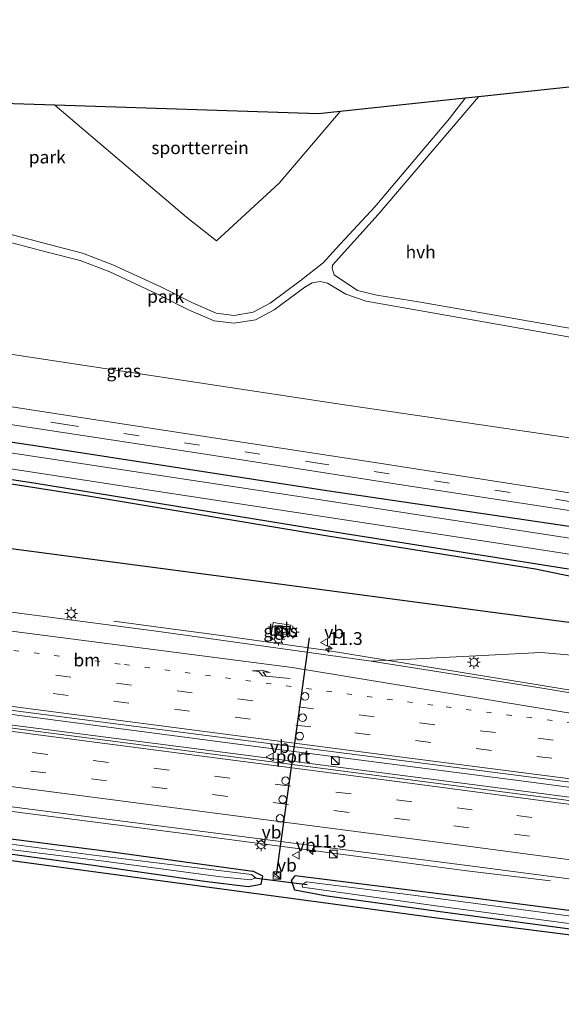
# Model space of a CAD drawing. Units: metres. Extents: x 89995 to 97349, y 449998 to 451956.
# Drawn here: x 90264 to 90370, y 451706 to 451899 of the extents above; entities that cross this region are included whole.
import ezdxf
from ezdxf.enums import TextEntityAlignment as Align

# ---------------------------------------------------------------- set-up
doc = ezdxf.new("R2010")
doc.units = ezdxf.units.M
doc.linetypes.add('VW-1-3_STREEP', pattern=[4, 1, -3])
doc.linetypes.add('VW-3-9_STREEP', pattern=[12, 3, -9])
doc.layers.get('0').update_dxf_attribs({"lineweight": 25})
for name, color, linetype, lineweight in [('B-ME-AM-KILOMETR-S-B1', 7, 'Continuous', 18), ('B-ME-BV-GELEIDECONSTRUCTIE-GELEIDERAIL-L-B1', 213, 'BV-GELEIDERAIL', 18), ('B-ME-GR-BOMENRIJ-L-B1', 10, 'Continuous', 25), ('B-ME-GW-INSTEEKWATERGANG-L-B1', 10, 'Continuous', 25), ('B-ME-IE-GRASLAND-GV-B6', 93, 'Continuous', 18), ('B-ME-IE-GRONDWERKLIJN-GROND_INGERICHT-GV-B6', 253, 'Continuous', 18), ('B-ME-IE-GRONDWERKLIJN-GROND_NIETINGERICHT-GV-B6', 253, 'Continuous', 18), ('B-ME-IE-INRICHTINGSELEMENT-S-B1', 253, 'Continuous', 18), ('B-ME-IE-MEUBILAIR_WEGMEUBILAIR-LICHTMAST-S-B1', 8, 'Continuous', 18), ('B-ME-KG-KADASTRAAL-OPNAMEDTMGRENS-L-B1', 10, 'Continuous', 25), ('B-ME-KW-DUIKER-L-B1', 10, 'Continuous', 25), ('B-ME-OG-WATER-GV-B6', 153, 'Continuous', 18), ('B-ME-VH-VERH_SOORT-BITUMEN-GV-B6', 8, 'IE-TERREINAFSCHEIDING-NATUURLIJK-HOUTWAL', 18), ('B-ME-VH-VERH_SOORT-HALF_VERHARDING-GV-B6', 8, 'IE-TERREINAFSCHEIDING-NATUURLIJK-HOUTWAL', 18), ('B-ME-VH-VERH_SOORT-TEGELS-GV-B6', 8, 'Continuous', 18), ('B-ME-VW-DRIP-S-B1', 8, 'Continuous', 18), ('B-ME-VW-MARKERING-13STREEP-045-L-B1', 255, 'VW-1-3_STREEP', 18), ('B-ME-VW-MARKERING-39STREEP-015-L-B1', 255, 'VW-3-9_STREEP', 18), ('B-ME-VW-MARKERING-PIJLRE750-S-B1', 7, 'Continuous', 18), ('B-ME-VW-MARKERING-STREEP-015-L-B1', 7, 'Continuous', 18), ('B-ME-VW-MEUBILAIR_WEGMEUBILAIR-VERKEERSBORD-S-B1', 8, 'Continuous', 18), ('B-ME-VW-PORTAAL-L-B1', 10, 'Continuous', 25)]:
    doc.layers.add(name, color=color, linetype=linetype, lineweight=lineweight)
doc.styles.add('NLCS-ISO', font='NLCS-ISO.TTF')
doc.linetypes.add('BV-GELEIDERAIL', pattern='A,10,-3,[108,NLCS.SHX,S=1,R=0,X=0,Y=0],-3', length=16)
doc.linetypes.add('IE-TERREINAFSCHEIDING-NATUURLIJK-HOUTWAL', pattern='A,7,-1.5,[67,NLCS.SHX,S=0.75,R=45,X=0,Y=0],-1.5,7,-1.5,[70,NLCS.SHX,S=0.75,R=0,X=0,Y=0],-1.5', length=20)

# ---------------------------------------------------------------- blocks, each defined once
blk = doc.blocks.new('kast')
blk.add_line((-0.75, -0.75), (0.75, 0.75))
blk.add_lwpolyline([(-0.75, 0.75), (0.75, 0.75), (0.75, -0.75), (-0.75, -0.75)], close=True)
blk = doc.blocks.new('dtb')
blk.add_circle((0, 0), 0.75)
blk = doc.blocks.new('verkeersbord')
for p, q in [((0, 0.75), (-0.75, -0.625)), ((0.75, -0.625), (0, 0.75)), ((-0.75, -0.625), (0.75, -0.625))]:
    blk.add_line(p, q)
blk = doc.blocks.new('hecto')
for p, q in [((0, 0.625), (-0.625, 0)), ((0, -0.625), (0, 0.625)), ((-0.625, 0), (0.625, 0)), ((0.625, 0), (0, -0.625))]:
    blk.add_line(p, q)
blk = doc.blocks.new('lantaarnpaal')
for p, q in [((-0.75, 0), (-1.25, 0)), ((-0.88, 0.88), (-0.53, 0.53)), ((0, 0.75), (0, 1.25)), ((0.53, 0.53), (0.88, 0.88)), ((0.75, 0), (1.25, 0)), ((-0.53, -0.53), (-0.88, -0.88)), ((0, -0.75), (0, -1.25)), ((0.53, -0.53), (0.88, -0.88))]:
    blk.add_line(p, q)
blk.add_circle((0, 0), 0.75)
blk = doc.blocks.new('pijlr')
for p, q in [((0, 0, 0.1), (5.45, 0, 0.1)), ((5.45, -0.75, 0.1), (4.7, 0, 0.1)), ((6.2, -0.75, 0.1), (5.45, 0, 0.1)), ((4, -0.75, 0.1), (5.45, -0.75, 0.1)), ((5.7, -1.05, 0.1), (4, -0.75, 0.1)), ((7.5, -0.75, 0.1), (5.7, -1.05, 0.1)), ((7.5, -0.75, 0.1), (6.2, -0.75, 0.1))]:
    blk.add_line(p, q)

msp = doc.modelspace()

# ---------------------------------------------------------------- linework, layer by layer
at = {"layer": 'B-ME-BV-GELEIDECONSTRUCTIE-GELEIDERAIL-L-B1'}
for points in [[(90000, 451797.212, -2.514), (90055.369, 451789.996, -2.516), (90110.195, 451782.771, -2.441), (90217.891, 451768.787, -2.291), (90262.049, 451763.071, -2.061), (90314.815, 451756.161, -1.939), (90362.361, 451749.999, -1.859), (90396.384, 451745.485, -1.863), (90432.864, 451740.99, -1.843), (90479.637, 451734.945, -1.843)], [(90000, 451797.212, -2.514), (90055.369, 451789.996, -2.516), (90110.195, 451782.771, -2.441), (90217.891, 451768.787, -2.291), (90262.049, 451763.071, -2.061), (90314.815, 451756.161, -1.939), (90362.361, 451749.999, -1.859), (90396.384, 451745.485, -1.863), (90432.864, 451740.99, -1.843), (90479.637, 451734.945, -1.843)], [(90478.964, 451732.948, -1.807), (90423.626, 451740.164, -2.102), (90395.981, 451743.634, -1.863), (90356.346, 451748.834, -1.799), (90299.283, 451756.206, -1.948), (90243.731, 451763.387, -2.101), (90188.237, 451770.644, -2.259), (90136.65, 451777.257, -2.36), (90085.105, 451784.02, -2.36), (90056.07, 451787.752, -2.702), (90003.312, 451794.583, -2.516), (90000, 451795.0106, -2.5162)], [(90478.964, 451732.948, -1.807), (90423.626, 451740.164, -2.102), (90395.981, 451743.634, -1.863), (90356.346, 451748.834, -1.799), (90299.283, 451756.206, -1.948), (90243.731, 451763.387, -2.101), (90188.237, 451770.644, -2.259), (90136.65, 451777.257, -2.36), (90085.105, 451784.02, -2.36), (90056.07, 451787.752, -2.702), (90003.312, 451794.583, -2.516), (90000, 451795.0106, -2.5162)], [(90480.394, 451751.686, -2.266), (90480.153, 451751.717, -2.266), (90465.771, 451753.661, -2.259), (90445.062, 451756.367, -2.208), (90427.1, 451758.843, -2.202), (90413.422, 451760.93, -2.186), (90389.156, 451764.96, -2.2), (90362.427, 451769.368, -2.224), (90339.887, 451773.062, -2.335), (90323.521, 451775.701, -2.313), (90301.632, 451778.778, -2.377), (90294.164, 451779.793, -2.664), (90282.016, 451781.444, -3.229)], [(90367.642, 451730.417, -3.043), (90351.741, 451732.367, -2.434), (90343.777, 451733.409, -2.322), (90327.983, 451735.496, -2.362), (90296.18, 451739.658, -2.41), (90257.908, 451744.59, -2.434), (90223.511, 451749.133, -2.617), (90177.41, 451755.082, -2.966)]]:
    msp.add_polyline3d(points, dxfattribs=at)
at = {"layer": 'B-ME-GR-BOMENRIJ-L-B1'}
for points in [[(90481.158, 451774.349, -3.997), (90451.643, 451776.681, -4.455), (90409.271, 451782.41, -4.533), (90364.735, 451791.606, -3.663), (90323.998, 451798.117, -3.388), (90277.346, 451805.866, -2.689), (90235.885, 451812.355, -2.789), (90193.035, 451818.811, -3.219), (90143.662, 451826.397, -4.028), (90085.27, 451834.692, -4.453)], [(90405.119, 451776.683, -3.84), (90356.329, 451783.12, -3.84), (90307.99, 451789.511, -3.84), (90252.378, 451796.882, -3.84), (90210.364, 451802.301, -3.755), (90168.547, 451807.808, -3.755), (90120.287, 451813.823, -3.962), (90085.232, 451818.549, -4.152)]]:
    msp.add_polyline3d(points, dxfattribs=at)
at = {"layer": 'B-ME-GW-INSTEEKWATERGANG-L-B1'}
for points in [[(90481.544, 451783.753, -4.098), (90444.629, 451788.818, -4.098), (90425.805, 451791.684, -4.217), (90377.976, 451798.985, -4.217), (90323.792, 451806.992, -4.212), (90266.96, 451815.732, -4.249), (90214.867, 451823.51, -4.326), (90161.75, 451831.489, -4.354), (90110.5, 451839.159, -4.686), (90090.668, 451842.419, -4.686), (90085.598, 451842.996, -4.624), (90082.232, 451843.204, -4.62), (90077.799, 451842.377, -4.62), (90073.347, 451840.559, -4.508), (90067.309, 451837.674, -4.512), (90065.83, 451837.702, -4.516), (90064.592, 451838.929, -4.516), (90061.08, 451846.13, -4.435), (90056.554, 451854.827, -4.555), (90054.409, 451856.77, -4.651), (90049.978, 451859.29, -4.713), (90023.779, 451873.043, -4.67), (90001.796, 451884.738, -4.753), (90000, 451885.6628, -4.7555)], [(90481.544, 451783.753, -4.098), (90444.629, 451788.818, -4.098), (90425.805, 451791.684, -4.217), (90377.976, 451798.985, -4.217), (90323.792, 451806.992, -4.212), (90266.96, 451815.732, -4.249), (90214.867, 451823.51, -4.326), (90161.75, 451831.489, -4.354), (90110.5, 451839.159, -4.686), (90090.668, 451842.419, -4.686), (90085.598, 451842.996, -4.624), (90082.232, 451843.204, -4.62), (90077.799, 451842.377, -4.62), (90073.347, 451840.559, -4.508), (90067.309, 451837.674, -4.512), (90065.83, 451837.702, -4.516), (90064.592, 451838.929, -4.516), (90061.08, 451846.13, -4.435), (90056.554, 451854.827, -4.555), (90054.409, 451856.77, -4.651), (90049.978, 451859.29, -4.713), (90023.779, 451873.043, -4.67), (90001.796, 451884.738, -4.753), (90000, 451885.6628, -4.7555)], [(90371.183, 451791.653, -4.257), (90321.989, 451799.435, -4.217), (90266.277, 451808.507, -4.318), (90211.877, 451816.726, -4.427), (90163.27, 451824.808, -4.605), (90115.356, 451832.428, -4.678)], [(90371.183, 451791.653, -4.257), (90321.989, 451799.435, -4.217), (90266.277, 451808.507, -4.318), (90211.877, 451816.726, -4.427), (90163.27, 451824.808, -4.605), (90115.356, 451832.428, -4.678)], [(90161.765, 451751.474, -3.84), (90189.065, 451747.85, -3.594), (90229.992, 451742.721, -3.513), (90280.231, 451736.314, -3.343), (90309.287, 451732.348, -3.343)], [(90161.472, 451748.967, -3.711), (90163.856, 451748.482, -3.823), (90188.281, 451745.049, -3.809), (90225.91, 451740.597, -3.699), (90277.939, 451733.541, -3.332), (90299.768, 451730.404, -3.258), (90308.373, 451729.331, -3.203), (90310.873, 451729.763, -3.254), (90311.24, 451731.362, -3.268), (90309.287, 451732.348, -3.343)], [(90478.24, 451707.298, -3.295), (90447.208, 451711.318, -3.07), (90409.54, 451716.352, -3.038), (90375.915, 451720.377, -2.978), (90345.57, 451724.432, -3.056), (90323.378, 451727.478, -3.258), (90317.507, 451728.617, -3.309), (90316.819, 451730.518, -3.309), (90317.56, 451731.432, -3.311)], [(90478.571, 451711.405, -3.128), (90451.174, 451714.915, -3.128), (90403.014, 451720.533, -3.323), (90353.075, 451726.959, -3.315), (90317.56, 451731.432, -3.311)]]:
    msp.add_polyline3d(points, dxfattribs=at)
at = {"layer": 'B-ME-IE-GRASLAND-GV-B6'}
for points in [[(90000, 451887.0154, -4.6958), (90001.807, 451886.093, -4.671), (90043.751, 451864.105, -4.677), (90068.31, 451851.49, -4.601), (90075.071, 451848.835, -4.597), (90080.081, 451847.426, -4.578), (90088.265, 451846.315, -4.578), (90093.126, 451846.08, -4.578), (90096.989, 451845.49, -4.524), (90130.936, 451840.223, -4.455), (90174.74, 451833.534, -4.305), (90220.414, 451826.437, -4.221), (90263.441, 451819.759, -4.217), (90299.482, 451814.249, -4.136), (90338.448, 451808.196, -4.132), (90385.427, 451801.008, -4.051)], [(90377.976, 451798.985, -4.217), (90323.792, 451806.992, -4.212), (90266.96, 451815.732, -4.249), (90214.867, 451823.51, -4.326), (90161.75, 451831.489, -4.354), (90110.5, 451839.159, -4.686), (90090.668, 451842.419, -4.686), (90085.598, 451842.996, -4.624), (90082.232, 451843.204, -4.62), (90077.799, 451842.377, -4.62), (90073.347, 451840.559, -4.508), (90067.309, 451837.674, -4.512), (90065.83, 451837.702, -4.516), (90064.592, 451838.929, -4.516), (90061.08, 451846.13, -4.435), (90056.554, 451854.827, -4.555), (90054.409, 451856.77, -4.651), (90049.978, 451859.29, -4.713), (90023.779, 451873.043, -4.67), (90001.796, 451884.738, -4.753), (90000, 451885.6628, -4.7555), (90000, 451887.0154, -4.6958)], [(90000, 451887.0154, -4.6958), (90001.807, 451886.093, -4.671), (90043.751, 451864.105, -4.677), (90068.31, 451851.49, -4.601), (90075.071, 451848.835, -4.597), (90080.081, 451847.426, -4.578), (90088.265, 451846.315, -4.578), (90093.126, 451846.08, -4.578), (90096.989, 451845.49, -4.524), (90130.936, 451840.223, -4.455), (90174.74, 451833.534, -4.305), (90220.414, 451826.437, -4.221), (90263.441, 451819.759, -4.217), (90299.482, 451814.249, -4.136), (90338.448, 451808.196, -4.132), (90385.427, 451801.008, -4.051)], [(90377.976, 451798.985, -4.217), (90323.792, 451806.992, -4.212), (90266.96, 451815.732, -4.249), (90214.867, 451823.51, -4.326), (90161.75, 451831.489, -4.354), (90110.5, 451839.159, -4.686), (90090.668, 451842.419, -4.686), (90085.598, 451842.996, -4.624), (90082.232, 451843.204, -4.62), (90077.799, 451842.377, -4.62), (90073.347, 451840.559, -4.508), (90067.309, 451837.674, -4.512), (90065.83, 451837.702, -4.516), (90064.592, 451838.929, -4.516), (90061.08, 451846.13, -4.435), (90056.554, 451854.827, -4.555), (90054.409, 451856.77, -4.651), (90049.978, 451859.29, -4.713), (90023.779, 451873.043, -4.67), (90001.796, 451884.738, -4.753), (90000, 451885.6628, -4.7555), (90000, 451887.0154, -4.6958)], [(90000, 451885.6628, -4.7555), (90001.796, 451884.738, -4.753), (90023.779, 451873.043, -4.67), (90049.978, 451859.29, -4.713), (90054.409, 451856.77, -4.651), (90056.554, 451854.827, -4.555), (90061.08, 451846.13, -4.435), (90064.592, 451838.929, -4.516), (90065.83, 451837.702, -4.516), (90067.309, 451837.674, -4.512), (90073.347, 451840.559, -4.508), (90077.799, 451842.377, -4.62), (90082.232, 451843.204, -4.62), (90085.598, 451842.996, -4.624), (90090.668, 451842.419, -4.686), (90110.5, 451839.159, -4.686), (90161.75, 451831.489, -4.354), (90214.867, 451823.51, -4.326), (90266.96, 451815.732, -4.249), (90323.792, 451806.992, -4.212), (90377.976, 451798.985, -4.217)], [(90378.216, 451796.654, -5.761), (90320.875, 451805.468, -5.681), (90261.698, 451814.486, -5.681), (90209.164, 451822.79, -5.681), (90167.056, 451829.286, -5.624), (90118.603, 451836.573, -5.624), (90093.877, 451840.454, -5.64), (90086.756, 451841.35, -5.566), (90083.114, 451841.361, -5.566), (90079.909, 451840.472, -5.566), (90071.368, 451837.141, -5.566), (90066.669, 451835.262, -5.566), (90065.126, 451835.545, -5.566), (90063.284, 451836.78, -5.566), (90055.099, 451853.193, -5.566), (90054.005, 451854.898, -5.566), (90051.815, 451856.419, -5.566), (90021.714, 451872.306, -5.566), (90001.779, 451882.743, -5.566), (90000, 451883.6699, -5.566), (90000, 451885.6628, -4.7555)], [(90000, 451885.6628, -4.7555), (90001.796, 451884.738, -4.753), (90023.779, 451873.043, -4.67), (90049.978, 451859.29, -4.713), (90054.409, 451856.77, -4.651), (90056.554, 451854.827, -4.555), (90061.08, 451846.13, -4.435), (90064.592, 451838.929, -4.516), (90065.83, 451837.702, -4.516), (90067.309, 451837.674, -4.512), (90073.347, 451840.559, -4.508), (90077.799, 451842.377, -4.62), (90082.232, 451843.204, -4.62), (90085.598, 451842.996, -4.624), (90090.668, 451842.419, -4.686), (90110.5, 451839.159, -4.686), (90161.75, 451831.489, -4.354), (90214.867, 451823.51, -4.326), (90266.96, 451815.732, -4.249), (90323.792, 451806.992, -4.212), (90377.976, 451798.985, -4.217)], [(90378.216, 451796.654, -5.761), (90320.875, 451805.468, -5.681), (90261.698, 451814.486, -5.681), (90209.164, 451822.79, -5.681), (90167.056, 451829.286, -5.624), (90118.603, 451836.573, -5.624), (90093.877, 451840.454, -5.64), (90086.756, 451841.35, -5.566), (90083.114, 451841.361, -5.566), (90079.909, 451840.472, -5.566), (90071.368, 451837.141, -5.566), (90066.669, 451835.262, -5.566), (90065.126, 451835.545, -5.566), (90063.284, 451836.78, -5.566), (90055.099, 451853.193, -5.566), (90054.005, 451854.898, -5.566), (90051.815, 451856.419, -5.566), (90021.714, 451872.306, -5.566), (90001.779, 451882.743, -5.566), (90000, 451883.6699, -5.566), (90000, 451885.6628, -4.7555)], [(90385.265, 451804.437, -3.966), (90333.171, 451812.532, -4.014), (90274.231, 451821.561, -4.083), (90224.351, 451829.327, -4.148), (90178.551, 451836.329, -4.208), (90130.771, 451843.661, -4.37), (90102.257, 451847.993, -4.419), (90090.949, 451849.496, -4.61), (90087.141, 451849.982, -4.568), (90086.182, 451851.549, -4.563), (90085.766, 451852.377, -4.555), (90085.573, 451853.723, -4.515), (90085.811, 451854.846, -4.472), (90086.632, 451856.505, -4.404), (90087.479, 451857.841, -4.22), (90089.203, 451860.13, -4.172), (90096.702, 451867.415, -3.747), (90100.518, 451870.854, -3.274), (90123.244, 451866.224, -3.258), (90146.21, 451857.89, -3.056), (90147.506, 451851.67, -3.339), (90231.427, 451838.414, -4.241), (90325.949, 451824.067, -4.269), (90393.742, 451814.102, -4.314)], [(90104.116, 451835.57, -5.632), (90163.287, 451826.418, -5.632), (90226.713, 451816.676, -5.632), (90293.742, 451806.407, -5.632), (90362.028, 451796.015, -5.677), (90423.974, 451786.429, -5.705)], [(90104.116, 451835.57, -5.632), (90163.287, 451826.418, -5.632), (90226.713, 451816.676, -5.632), (90293.742, 451806.407, -5.632), (90362.028, 451796.015, -5.677), (90423.974, 451786.429, -5.705)], [(90115.356, 451832.428, -4.678), (90163.27, 451824.808, -4.605), (90211.877, 451816.726, -4.427), (90266.277, 451808.507, -4.318), (90321.989, 451799.435, -4.217), (90371.183, 451791.653, -4.257)], [(90371.183, 451791.653, -4.257), (90321.989, 451799.435, -4.217), (90266.277, 451808.507, -4.318), (90211.877, 451816.726, -4.427), (90163.27, 451824.808, -4.605), (90115.356, 451832.428, -4.678)], [(90115.356, 451832.428, -4.678), (90163.27, 451824.808, -4.605), (90211.877, 451816.726, -4.427), (90266.277, 451808.507, -4.318), (90321.989, 451799.435, -4.217), (90371.183, 451791.653, -4.257)], [(90371.183, 451791.653, -4.257), (90321.989, 451799.435, -4.217), (90266.277, 451808.507, -4.318), (90211.877, 451816.726, -4.427), (90163.27, 451824.808, -4.605), (90115.356, 451832.428, -4.678)], [(90418.367, 451770.644, -3.402), (90365.834, 451775.247, -3.25), (90332.457, 451773.588, -3.122), (90290.815, 451779.382, -3.198), (90242.967, 451785.644, -3.396), (90185.171, 451793.553, -3.525), (90135.709, 451801.014, -3.662)], [(90418.367, 451770.644, -3.402), (90365.834, 451775.247, -3.25), (90332.457, 451773.588, -3.122), (90290.815, 451779.382, -3.198), (90242.967, 451785.644, -3.396), (90185.171, 451793.553, -3.525), (90135.709, 451801.014, -3.662)], [(90000, 451798.0184, -3.0694), (90001.066, 451797.882, -3.068), (90064.599, 451789.609, -3.111), (90175.687, 451775.154, -3.098), (90280.803, 451761.484, -2.662), (90368.488, 451750.202, -2.542), (90479.934, 451735.825, -2.542), (90479.288, 451733.909, -2.533), (90478.752, 451732.319, -2.528), (90434.316, 451738.046, -2.528), (90376.325, 451745.565, -2.579), (90305.925, 451754.711, -2.561), (90246.404, 451762.424, -2.818), (90141.446, 451776.039, -3.107), (90065.447, 451785.897, -3.038), (90026.897, 451790.865, -3.061), (90001.036, 451794.316, -3.035), (90000, 451794.4491, -3.0373), (90000, 451798.0184, -3.0694)], [(90000, 451798.0184, -3.0694), (90001.066, 451797.882, -3.068), (90064.599, 451789.609, -3.111), (90175.687, 451775.154, -3.098), (90280.803, 451761.484, -2.662), (90368.488, 451750.202, -2.542), (90479.934, 451735.825, -2.542), (90479.288, 451733.909, -2.533), (90478.752, 451732.319, -2.528), (90434.316, 451738.046, -2.528), (90376.325, 451745.565, -2.579), (90305.925, 451754.711, -2.561), (90246.404, 451762.424, -2.818), (90141.446, 451776.039, -3.107), (90065.447, 451785.897, -3.038), (90026.897, 451790.865, -3.061), (90001.036, 451794.316, -3.035), (90000, 451794.4491, -3.0373), (90000, 451798.0184, -3.0694)], [(90313.233, 451781.142, -3.3), (90312.709, 451777.896, -3.195), (90313.485, 451777.849, -3.238), (90313.809, 451780.152, -3.278), (90316.571, 451779.797, -3.296), (90316.691, 451780.658, -3.318), (90313.233, 451781.142, -3.3)], [(90313.233, 451781.142, -3.3), (90312.709, 451777.896, -3.195), (90313.485, 451777.849, -3.238), (90313.809, 451780.152, -3.278), (90316.571, 451779.797, -3.296), (90316.691, 451780.658, -3.318), (90313.233, 451781.142, -3.3)], [(90000, 451779.0619, -3.5017), (90000.906, 451778.944, -3.501), (90016.821, 451776.767, -3.52), (90016.249, 451772.696, -3.58), (90018, 451772.51, -3.584), (90018.108, 451773.713, -3.589), (90017.435, 451773.954, -3.594), (90017.681, 451776.594, -3.594), (90045.719, 451772.888, -3.52), (90124.137, 451762.773, -3.479), (90199.679, 451753.054, -3.414), (90277.061, 451742.991, -3.07), (90351.836, 451733.367, -2.988), (90426.661, 451723.56, -2.965)], [(90000, 451779.0619, -3.5017), (90000.906, 451778.944, -3.501), (90016.821, 451776.767, -3.52), (90016.249, 451772.696, -3.58), (90018, 451772.51, -3.584), (90018.108, 451773.713, -3.589), (90017.435, 451773.954, -3.594), (90017.681, 451776.594, -3.594), (90045.719, 451772.888, -3.52), (90124.137, 451762.773, -3.479), (90199.679, 451753.054, -3.414), (90277.061, 451742.991, -3.07), (90351.836, 451733.367, -2.988), (90426.661, 451723.56, -2.965)], [(90478.256, 451706.211, -3.213), (90345.367, 451723.109, -3.056), (90206.133, 451741.922, -3.157), (90066.109, 451760.352, -3.776)], [(90478.256, 451706.211, -3.213), (90345.367, 451723.109, -3.056), (90206.133, 451741.922, -3.157), (90066.109, 451760.352, -3.776)], [(90160.714, 451749.944, -3.841), (90161.472, 451748.967, -3.711), (90163.856, 451748.482, -3.823), (90188.281, 451745.049, -3.809), (90225.91, 451740.597, -3.699), (90277.939, 451733.541, -3.332), (90299.768, 451730.404, -3.258), (90308.373, 451729.331, -3.203), (90310.873, 451729.763, -3.254), (90311.24, 451731.362, -3.268), (90309.287, 451732.348, -3.343), (90280.231, 451736.314, -3.343), (90229.992, 451742.721, -3.513), (90189.065, 451747.85, -3.594), (90161.765, 451751.474, -3.84), (90160.949, 451751.127, -3.841), (90160.714, 451749.944, -3.841)], [(90161.765, 451751.474, -3.84), (90189.065, 451747.85, -3.594), (90229.992, 451742.721, -3.513), (90280.231, 451736.314, -3.343), (90309.287, 451732.348, -3.343), (90311.24, 451731.362, -3.268), (90310.873, 451729.763, -3.254), (90308.373, 451729.331, -3.203), (90299.768, 451730.404, -3.258), (90277.939, 451733.541, -3.332), (90225.91, 451740.597, -3.699), (90188.281, 451745.049, -3.809), (90163.856, 451748.482, -3.823), (90161.472, 451748.967, -3.711), (90160.714, 451749.944, -3.841), (90160.949, 451751.127, -3.841), (90161.765, 451751.474, -3.84)], [(90160.714, 451749.944, -3.841), (90161.472, 451748.967, -3.711), (90163.856, 451748.482, -3.823), (90188.281, 451745.049, -3.809), (90225.91, 451740.597, -3.699), (90277.939, 451733.541, -3.332), (90299.768, 451730.404, -3.258), (90308.373, 451729.331, -3.203), (90310.873, 451729.763, -3.254), (90311.24, 451731.362, -3.268), (90309.287, 451732.348, -3.343), (90280.231, 451736.314, -3.343), (90229.992, 451742.721, -3.513), (90189.065, 451747.85, -3.594), (90161.765, 451751.474, -3.84), (90160.949, 451751.127, -3.841), (90160.714, 451749.944, -3.841)], [(90302.949, 451731.205, -4.268), (90308.856, 451730.671, -4.268), (90309.79, 451731.046, -4.268), (90308.992, 451731.698, -4.268), (90277.536, 451735.534, -4.268), (90231.344, 451741.692, -4.268), (90199.994, 451745.775, -4.268), (90176.211, 451748.994, -4.268), (90163.271, 451750.599, -4.264), (90161.805, 451750.513, -4.264), (90161.727, 451749.805, -4.264), (90162.549, 451749.248, -4.264), (90170.942, 451748.075, -4.273), (90189.59, 451745.74, -4.305), (90211.087, 451743.213, -4.268), (90235.503, 451740.144, -4.268), (90256.356, 451737.245, -4.268), (90280.023, 451734.289, -4.268), (90302.949, 451731.205, -4.268)], [(90403.014, 451720.533, -3.323), (90353.075, 451726.959, -3.315), (90317.56, 451731.432, -3.311), (90316.819, 451730.518, -3.309), (90317.507, 451728.617, -3.309), (90323.378, 451727.478, -3.258), (90345.57, 451724.432, -3.056), (90375.915, 451720.377, -2.978)], [(90375.915, 451720.377, -2.978), (90345.57, 451724.432, -3.056), (90323.378, 451727.478, -3.258), (90317.507, 451728.617, -3.309), (90316.819, 451730.518, -3.309), (90317.56, 451731.432, -3.311), (90353.075, 451726.959, -3.315), (90403.014, 451720.533, -3.323)], [(90403.014, 451720.533, -3.323), (90353.075, 451726.959, -3.315), (90317.56, 451731.432, -3.311), (90316.819, 451730.518, -3.309), (90317.507, 451728.617, -3.309), (90323.378, 451727.478, -3.258), (90345.57, 451724.432, -3.056), (90375.915, 451720.377, -2.978)], [(90387.418, 451721.394, -4.094), (90340.175, 451727.67, -4.094), (90319.78, 451730.274, -4.098), (90318.916, 451729.748, -4.098), (90319.013, 451729.206, -4.098), (90345.174, 451725.569, -4.08), (90389.999, 451719.565, -4.08)]]:
    msp.add_polyline3d(points, dxfattribs=at)
at = {"layer": 'B-ME-IE-GRONDWERKLIJN-GROND_INGERICHT-GV-B6'}
for points in [[(90375.817, 451838.144, -0.132), (90341.771, 451844.086, 0.006), (90333.608, 451845.397, -0.059), (90329.768, 451846.35, -0.152), (90325.184, 451849.383, -0.107), (90324.824, 451850.698, -0.103), (90324.889, 451851.264, -0.031), (90333.855, 451861.248, 0.164), (90353.526, 451884.315, 0.115), (90371.922, 451886.261, 0.121)], [(90245.945, 451883.51, -1.842), (90270.408, 451882.702, -4.318), (90296.268, 451860.713, -4.318), (90302.116, 451856.039, -4.318), (90314.396, 451867.392, -4.318), (90326.403, 451881.446, -4.318), (90350.946, 451884.042, 0.143)], [(90350.946, 451884.042, 0.143), (90347.847, 451880.063, 0.168), (90333.209, 451862.766, 0.281), (90325.611, 451854.54, -0.031), (90323.081, 451851.759, -0.111), (90318.527, 451848.226, -0.447), (90312.632, 451843.812, -0.957), (90309.294, 451842.055, -1.292), (90305.589, 451841.442, -1.6), (90302.089, 451841.873, -1.851), (90297.269, 451843.947, -1.842), (90291.235, 451847.018, -2.146), (90281.799, 451851.38, -2.154), (90275.834, 451853.653, -2.117), (90269.272, 451855.368, -2.117), (90259.025, 451858.043, -1.28)], [(90270.408, 451882.702, -4.318), (90322.136, 451880.995, -4.281), (90326.403, 451881.446, -4.318), (90314.396, 451867.392, -4.318), (90302.116, 451856.039, -4.318), (90296.268, 451860.713, -4.318), (90270.408, 451882.702, -4.318)], [(90258.432, 451856.595, -1.28), (90268.88, 451853.867, -2.117), (90275.36, 451852.174, -2.117), (90281.197, 451849.95, -2.154), (90290.558, 451845.622, -2.146), (90296.61, 451842.542, -1.842), (90301.68, 451840.361, -1.851), (90305.621, 451839.875, -1.6), (90309.795, 451840.566, -1.292), (90313.463, 451842.497, -0.957), (90319.457, 451846.984, -0.447), (90320.931, 451847.855, -0.241), (90322.458, 451848.073, -0.196), (90323.897, 451847.73, -0.196), (90327.524, 451845.624, -0.119), (90331.479, 451844.21, -0.059), (90356.718, 451839.79, 0.091), (90392.946, 451833.384, -0.233)], [(90393.742, 451814.102, -4.314), (90325.949, 451824.067, -4.269), (90231.427, 451838.414, -4.241), (90147.506, 451851.67, -3.339)]]:
    msp.add_polyline3d(points, dxfattribs=at)
at = {"layer": 'B-ME-IE-GRONDWERKLIJN-GROND_NIETINGERICHT-GV-B6'}
msp.add_polyline3d([(90480.143, 451761.373, -3.46), (90480.419, 451750.718, -3.054), (90432.807, 451757.077, -2.963), (90405.048, 451761.754, -2.961), (90366.009, 451768.247, -3.104), (90332.457, 451773.588, -3.122), (90365.834, 451775.247, -3.25), (90418.367, 451770.644, -3.402), (90480.143, 451761.373, -3.46)], dxfattribs=at)
at = {"layer": 'B-ME-KG-KADASTRAAL-OPNAMEDTMGRENS-L-B1'}
for p, q in [((90371.922, 451886.261, 0.121), (90353.526, 451884.315, 0.115)), ((90350.946, 451884.042, 0.143), (90326.403, 451881.446, -4.318)), ((90353.526, 451884.315, 0.115), (90350.946, 451884.042, 0.143))]:
    msp.add_line(p, q, dxfattribs=at)
for points in [[(90270.408, 451882.702, -4.318), (90245.945, 451883.51, -1.842), (90203.015, 451894.479, -1.495), (90181.569, 451899.472, -3.096)], [(90326.403, 451881.446, -4.318), (90322.136, 451880.995, -4.281), (90270.408, 451882.702, -4.318)], [(90478.256, 451706.211, -3.213), (90345.367, 451723.109, -3.056), (90206.133, 451741.922, -3.157), (90066.109, 451760.352, -3.776), (90000.001, 451769.217, -3.766), (90000, 451769.2171, -3.766)], [(90478.256, 451706.211, -3.213), (90345.367, 451723.109, -3.056), (90206.133, 451741.922, -3.157), (90066.109, 451760.352, -3.776), (90000.001, 451769.217, -3.766), (90000, 451769.2171, -3.766)]]:
    msp.add_polyline3d(points, dxfattribs=at)
at = {"layer": 'B-ME-KW-DUIKER-L-B1'}
msp.add_line((90319.925, 451729.687, -4.117), (90309.511, 451730.982, -4.117), dxfattribs=at)
at = {"layer": 'B-ME-OG-WATER-GV-B6'}
for points in [[(90000, 451883.6699, -5.566), (90001.779, 451882.743, -5.566), (90021.714, 451872.306, -5.566), (90051.815, 451856.419, -5.566), (90054.005, 451854.898, -5.566), (90055.099, 451853.193, -5.566), (90063.284, 451836.78, -5.566), (90065.126, 451835.545, -5.566), (90066.669, 451835.262, -5.566), (90071.368, 451837.141, -5.566), (90079.909, 451840.472, -5.566), (90083.114, 451841.361, -5.566), (90086.756, 451841.35, -5.566), (90093.877, 451840.454, -5.64), (90118.603, 451836.573, -5.624), (90167.056, 451829.286, -5.624), (90209.164, 451822.79, -5.681), (90261.698, 451814.486, -5.681), (90320.875, 451805.468, -5.681), (90378.216, 451796.654, -5.761)], [(90000, 451883.6699, -5.566), (90001.779, 451882.743, -5.566), (90021.714, 451872.306, -5.566), (90051.815, 451856.419, -5.566), (90054.005, 451854.898, -5.566), (90055.099, 451853.193, -5.566), (90063.284, 451836.78, -5.566), (90065.126, 451835.545, -5.566), (90066.669, 451835.262, -5.566), (90071.368, 451837.141, -5.566), (90079.909, 451840.472, -5.566), (90083.114, 451841.361, -5.566), (90086.756, 451841.35, -5.566), (90093.877, 451840.454, -5.64), (90118.603, 451836.573, -5.624), (90167.056, 451829.286, -5.624), (90209.164, 451822.79, -5.681), (90261.698, 451814.486, -5.681), (90320.875, 451805.468, -5.681), (90378.216, 451796.654, -5.761)], [(90423.974, 451786.429, -5.705), (90362.028, 451796.015, -5.677), (90293.742, 451806.407, -5.632), (90226.713, 451816.676, -5.632), (90163.287, 451826.418, -5.632), (90104.116, 451835.57, -5.632)], [(90423.974, 451786.429, -5.705), (90362.028, 451796.015, -5.677), (90293.742, 451806.407, -5.632), (90226.713, 451816.676, -5.632), (90163.287, 451826.418, -5.632), (90104.116, 451835.57, -5.632)], [(90189.59, 451745.74, -4.305), (90170.942, 451748.075, -4.273), (90162.549, 451749.248, -4.264), (90161.727, 451749.805, -4.264), (90161.805, 451750.513, -4.264), (90163.271, 451750.599, -4.264), (90176.211, 451748.994, -4.268), (90199.994, 451745.775, -4.268), (90231.344, 451741.692, -4.268), (90277.536, 451735.534, -4.268), (90308.992, 451731.698, -4.268), (90309.79, 451731.046, -4.268), (90308.856, 451730.671, -4.268), (90302.949, 451731.205, -4.268), (90280.023, 451734.289, -4.268), (90256.356, 451737.245, -4.268), (90235.503, 451740.144, -4.268), (90211.087, 451743.213, -4.268), (90189.59, 451745.74, -4.305)], [(90464.762, 451711.651, -4.105), (90464.725, 451710.088, -4.08), (90441.043, 451713.268, -4.08), (90389.999, 451719.565, -4.08), (90345.174, 451725.569, -4.08), (90319.013, 451729.206, -4.098), (90318.916, 451729.748, -4.098), (90319.78, 451730.274, -4.098), (90340.175, 451727.67, -4.094), (90387.418, 451721.394, -4.094), (90440.711, 451714.678, -4.094), (90464.762, 451711.651, -4.105)]]:
    msp.add_polyline3d(points, dxfattribs=at)
at = {"layer": 'B-ME-VH-VERH_SOORT-BITUMEN-GV-B6'}
for points in [[(90000, 451891.363, -4.648), (90000.002, 451891.362, -4.648), (90041.645, 451869.477, -4.539), (90066.626, 451856.438, -4.508), (90071.493, 451854.459, -4.555), (90075.928, 451852.77, -4.555), (90078.425, 451851.935, -4.555), (90081.946, 451850.781, -4.555), (90085.94, 451850.135, -4.555), (90087.141, 451849.982, -4.568), (90090.949, 451849.496, -4.61), (90102.257, 451847.993, -4.419), (90130.771, 451843.661, -4.37), (90178.551, 451836.329, -4.208), (90224.351, 451829.327, -4.148), (90274.231, 451821.561, -4.083), (90333.171, 451812.532, -4.014), (90385.265, 451804.437, -3.966)], [(90385.427, 451801.008, -4.051), (90338.448, 451808.196, -4.132), (90299.482, 451814.249, -4.136), (90263.441, 451819.759, -4.217), (90220.414, 451826.437, -4.221), (90174.74, 451833.534, -4.305), (90130.936, 451840.223, -4.455), (90096.989, 451845.49, -4.524), (90093.126, 451846.08, -4.578), (90088.265, 451846.315, -4.578), (90080.081, 451847.426, -4.578), (90075.071, 451848.835, -4.597), (90068.31, 451851.49, -4.601), (90043.751, 451864.105, -4.677), (90001.807, 451886.093, -4.671), (90000, 451887.0154, -4.6958), (90000, 451891.363, -4.648)], [(90000, 451891.363, -4.648), (90000.002, 451891.362, -4.648), (90041.645, 451869.477, -4.539), (90066.626, 451856.438, -4.508), (90071.493, 451854.459, -4.555), (90075.928, 451852.77, -4.555), (90078.425, 451851.935, -4.555), (90081.946, 451850.781, -4.555), (90085.94, 451850.135, -4.555), (90087.141, 451849.982, -4.568), (90090.949, 451849.496, -4.61), (90102.257, 451847.993, -4.419), (90130.771, 451843.661, -4.37), (90178.551, 451836.329, -4.208), (90224.351, 451829.327, -4.148), (90274.231, 451821.561, -4.083), (90333.171, 451812.532, -4.014), (90385.265, 451804.437, -3.966)], [(90385.427, 451801.008, -4.051), (90338.448, 451808.196, -4.132), (90299.482, 451814.249, -4.136), (90263.441, 451819.759, -4.217), (90220.414, 451826.437, -4.221), (90174.74, 451833.534, -4.305), (90130.936, 451840.223, -4.455), (90096.989, 451845.49, -4.524), (90093.126, 451846.08, -4.578), (90088.265, 451846.315, -4.578), (90080.081, 451847.426, -4.578), (90075.071, 451848.835, -4.597), (90068.31, 451851.49, -4.601), (90043.751, 451864.105, -4.677), (90001.807, 451886.093, -4.671), (90000, 451887.0154, -4.6958), (90000, 451891.363, -4.648)], [(90000, 451832.1546, -3.865), (90000.001, 451832.154, -3.865), (90006.943, 451827.883, -4), (90010.631, 451826.222, -3.98), (90014.434, 451824.643, -3.968), (90018.13, 451823.16, -3.965), (90022.654, 451821.594, -3.921), (90027.578, 451820.059, -3.881), (90032.736, 451818.821, -3.791), (90046.357, 451815.085, -3.809), (90061.637, 451812.432, -3.851), (90075.79, 451810.278, -3.754), (90104.028, 451805.91, -3.694), (90135.709, 451801.014, -3.662), (90185.171, 451793.553, -3.525), (90242.967, 451785.644, -3.396), (90290.815, 451779.382, -3.198), (90332.457, 451773.588, -3.122), (90366.009, 451768.247, -3.104), (90405.048, 451761.754, -2.961)], [(90479.934, 451735.825, -2.542), (90368.488, 451750.202, -2.542), (90280.803, 451761.484, -2.662), (90175.687, 451775.154, -3.098), (90064.599, 451789.609, -3.111), (90001.066, 451797.882, -3.068), (90000, 451798.0184, -3.0694), (90000, 451813.4332, -3.45), (90000.002, 451813.433, -3.45), (90017.373, 451811.107, -3.538), (90037.711, 451808.418, -3.593), (90037.843, 451809.08, -3.636), (90037.925, 451810.267, -3.66), (90032.76, 451812.232, -3.79), (90026.619, 451814.491, -3.869), (90019.765, 451816.998, -3.862), (90013.374, 451819.598, -3.842), (90008.185, 451821.858, -3.83), (90000.002, 451826.18, -3.734), (90000, 451826.1809, -3.734), (90000, 451832.1546, -3.865)], [(90000, 451832.1546, -3.865), (90000.001, 451832.154, -3.865), (90006.943, 451827.883, -4), (90010.631, 451826.222, -3.98), (90014.434, 451824.643, -3.968), (90018.13, 451823.16, -3.965), (90022.654, 451821.594, -3.921), (90027.578, 451820.059, -3.881), (90032.736, 451818.821, -3.791), (90046.357, 451815.085, -3.809), (90061.637, 451812.432, -3.851), (90075.79, 451810.278, -3.754), (90104.028, 451805.91, -3.694), (90135.709, 451801.014, -3.662), (90185.171, 451793.553, -3.525), (90242.967, 451785.644, -3.396), (90290.815, 451779.382, -3.198), (90332.457, 451773.588, -3.122), (90366.009, 451768.247, -3.104), (90405.048, 451761.754, -2.961)], [(90479.934, 451735.825, -2.542), (90368.488, 451750.202, -2.542), (90280.803, 451761.484, -2.662), (90175.687, 451775.154, -3.098), (90064.599, 451789.609, -3.111), (90001.066, 451797.882, -3.068), (90000, 451798.0184, -3.0694), (90000, 451813.4332, -3.45), (90000.002, 451813.433, -3.45), (90017.373, 451811.107, -3.538), (90037.711, 451808.418, -3.593), (90037.843, 451809.08, -3.636), (90037.925, 451810.267, -3.66), (90032.76, 451812.232, -3.79), (90026.619, 451814.491, -3.869), (90019.765, 451816.998, -3.862), (90013.374, 451819.598, -3.842), (90008.185, 451821.858, -3.83), (90000.002, 451826.18, -3.734), (90000, 451826.1809, -3.734), (90000, 451832.1546, -3.865)], [(90000, 451794.4491, -3.0373), (90001.036, 451794.316, -3.035), (90026.897, 451790.865, -3.061), (90065.447, 451785.897, -3.038), (90141.446, 451776.039, -3.107), (90246.404, 451762.424, -2.818), (90305.925, 451754.711, -2.561), (90376.325, 451745.565, -2.579)], [(90426.661, 451723.56, -2.965), (90351.836, 451733.367, -2.988), (90277.061, 451742.991, -3.07), (90199.679, 451753.054, -3.414), (90124.137, 451762.773, -3.479), (90045.719, 451772.888, -3.52), (90017.681, 451776.594, -3.594), (90016.821, 451776.767, -3.52), (90000.906, 451778.944, -3.501), (90000, 451779.0619, -3.5017), (90000, 451794.4491, -3.0373)], [(90000, 451794.4491, -3.0373), (90001.036, 451794.316, -3.035), (90026.897, 451790.865, -3.061), (90065.447, 451785.897, -3.038), (90141.446, 451776.039, -3.107), (90246.404, 451762.424, -2.818), (90305.925, 451754.711, -2.561), (90376.325, 451745.565, -2.579)], [(90426.661, 451723.56, -2.965), (90351.836, 451733.367, -2.988), (90277.061, 451742.991, -3.07), (90199.679, 451753.054, -3.414), (90124.137, 451762.773, -3.479), (90045.719, 451772.888, -3.52), (90017.681, 451776.594, -3.594), (90016.821, 451776.767, -3.52), (90000.906, 451778.944, -3.501), (90000, 451779.0619, -3.5017), (90000, 451794.4491, -3.0373)]]:
    msp.add_polyline3d(points, dxfattribs=at)
at = {"layer": 'B-ME-VH-VERH_SOORT-HALF_VERHARDING-GV-B6'}
for points in [[(90259.025, 451858.043, -1.28), (90269.272, 451855.368, -2.117), (90275.834, 451853.653, -2.117), (90281.799, 451851.38, -2.154), (90291.235, 451847.018, -2.146), (90297.269, 451843.947, -1.842), (90302.089, 451841.873, -1.851), (90305.589, 451841.442, -1.6), (90309.294, 451842.055, -1.292), (90312.632, 451843.812, -0.957), (90318.527, 451848.226, -0.447), (90323.081, 451851.759, -0.111), (90325.611, 451854.54, -0.031), (90333.209, 451862.766, 0.281), (90347.847, 451880.063, 0.168), (90350.946, 451884.042, 0.143), (90353.526, 451884.315, 0.115), (90333.855, 451861.248, 0.164), (90324.889, 451851.264, -0.031), (90324.824, 451850.698, -0.103), (90325.184, 451849.383, -0.107), (90329.768, 451846.35, -0.152), (90333.608, 451845.397, -0.059), (90341.771, 451844.086, 0.006), (90375.817, 451838.144, -0.132)], [(90392.946, 451833.384, -0.233), (90356.718, 451839.79, 0.091), (90331.479, 451844.21, -0.059), (90327.524, 451845.624, -0.119), (90323.897, 451847.73, -0.196), (90322.458, 451848.073, -0.196), (90320.931, 451847.855, -0.241), (90319.457, 451846.984, -0.447), (90313.463, 451842.497, -0.957), (90309.795, 451840.566, -1.292), (90305.621, 451839.875, -1.6), (90301.68, 451840.361, -1.851), (90296.61, 451842.542, -1.842), (90290.558, 451845.622, -2.146), (90281.197, 451849.95, -2.154), (90275.36, 451852.174, -2.117), (90268.88, 451853.867, -2.117), (90258.432, 451856.595, -1.28)]]:
    msp.add_polyline3d(points, dxfattribs=at)
at = {"layer": 'B-ME-VH-VERH_SOORT-TEGELS-GV-B6'}
msp.add_polyline3d([(90316.691, 451780.658, -3.318), (90316.571, 451779.797, -3.296), (90313.809, 451780.152, -3.278), (90313.485, 451777.849, -3.238), (90312.709, 451777.896, -3.195), (90313.233, 451781.142, -3.3), (90316.691, 451780.658, -3.318)], dxfattribs=at)
at = {"layer": 'B-ME-VW-MARKERING-13STREEP-045-L-B1'}
msp.add_polyline3d([(90411.623, 451756.259, -2.694), (90344.562, 451764.934, -2.73), (90283.203, 451772.995, -2.831), (90220.767, 451781.042, -3.217), (90141.769, 451791.325, -3.327)], dxfattribs=at)
at = {"layer": 'B-ME-VW-MARKERING-39STREEP-015-L-B1'}
for points in [[(90000, 451889.201, -4.643), (90024.41, 451876.455, -4.663), (90051.669, 451862.185, -4.631), (90069.312, 451853.457, -4.507), (90074.518, 451851.355, -4.507), (90079.991, 451849.717, -4.539), (90085.357, 451848.779, -4.53), (90093.298, 451847.636, -4.467), (90129.668, 451842.122, -4.447), (90175.139, 451835.097, -4.309), (90222.168, 451827.813, -4.204), (90272.111, 451820.068, -4.172), (90321.18, 451812.573, -4.018), (90371.382, 451804.916, -4.018), (90426.757, 451796.386, -3.97), (90449.945, 451792.901, -3.888), (90481.741, 451788.542, -3.888)], [(90000, 451889.201, -4.643), (90024.41, 451876.455, -4.663), (90051.669, 451862.185, -4.631), (90069.312, 451853.457, -4.507), (90074.518, 451851.355, -4.507), (90079.991, 451849.717, -4.539), (90085.357, 451848.779, -4.53), (90093.298, 451847.636, -4.467), (90129.668, 451842.122, -4.447), (90175.139, 451835.097, -4.309), (90222.168, 451827.813, -4.204), (90272.111, 451820.068, -4.172), (90321.18, 451812.573, -4.018), (90371.382, 451804.916, -4.018), (90426.757, 451796.386, -3.97), (90449.945, 451792.901, -3.888), (90481.741, 451788.542, -3.888)], [(90000, 451805.985, -3.17), (90078.927, 451795.692, -3.291), (90164.083, 451784.66, -3.245), (90258.703, 451772.39, -2.868), (90365.212, 451758.438, -2.616), (90447.913, 451747.858, -2.607), (90480.447, 451743.636, -2.584)], [(90000, 451805.985, -3.17), (90078.927, 451795.692, -3.291), (90164.083, 451784.66, -3.245), (90258.703, 451772.39, -2.868), (90365.212, 451758.438, -2.616), (90447.913, 451747.858, -2.607), (90480.447, 451743.636, -2.584)], [(90000, 451802.324, -2.993), (90069.802, 451793.257, -3.102), (90151.703, 451782.668, -3.107), (90246.283, 451770.336, -2.91), (90329.28, 451759.521, -2.579), (90412.132, 451748.749, -2.561), (90480.06, 451740.047, -2.542)], [(90000, 451802.324, -2.993), (90069.802, 451793.257, -3.102), (90151.703, 451782.668, -3.107), (90246.283, 451770.336, -2.91), (90329.28, 451759.521, -2.579), (90412.132, 451748.749, -2.561), (90480.06, 451740.047, -2.542)], [(90000, 451790.191, -3.044), (90099.289, 451777.263, -3.153), (90206.745, 451763.326, -3.061), (90266.055, 451755.634, -2.753), (90361.047, 451743.253, -2.551), (90420.259, 451735.368, -2.551), (90479.706, 451727.19, -2.538)], [(90000, 451790.191, -3.044), (90099.289, 451777.263, -3.153), (90206.745, 451763.326, -3.061), (90266.055, 451755.634, -2.753), (90361.047, 451743.253, -2.551), (90420.259, 451735.368, -2.551), (90479.706, 451727.19, -2.538)], [(90000, 451786.382, -3.198), (90074.947, 451776.784, -3.231), (90170.403, 451764.398, -3.245), (90253.771, 451753.55, -2.864), (90348.673, 451741.22, -2.597), (90431.684, 451730.128, -2.593), (90479.145, 451723.624, -2.588)], [(90000, 451786.382, -3.198), (90074.947, 451776.784, -3.231), (90170.403, 451764.398, -3.245), (90253.771, 451753.55, -2.864), (90348.673, 451741.22, -2.597), (90431.684, 451730.128, -2.593), (90479.145, 451723.624, -2.588)]]:
    msp.add_polyline3d(points, dxfattribs=at)
at = {"layer": 'B-ME-VW-MARKERING-STREEP-015-L-B1'}
for points in [[(90316.993, 451772.289, -2.845), (90269.996, 451778.433, -3.079), (90201.574, 451787.266, -3.41), (90172.445, 451791.096, -3.428), (90136.3, 451796.612, -3.479), (90099.393, 451802.848, -3.594), (90077.257, 451806.631, -3.63), (90062.536, 451809.269, -3.699), (90053.244, 451811.274, -3.699), (90042.799, 451813.926, -3.704)], [(90000, 451798.691, -3.012), (90058.496, 451791.155, -3.02), (90141.801, 451780.337, -3.01), (90240.465, 451767.506, -2.877), (90333.991, 451755.311, -2.542), (90441.155, 451741.504, -2.423), (90479.981, 451736.466, -2.427)], [(90000, 451798.691, -3.012), (90058.496, 451791.155, -3.02), (90141.801, 451780.337, -3.01), (90240.465, 451767.506, -2.877), (90333.991, 451755.311, -2.542), (90441.155, 451741.504, -2.423), (90479.981, 451736.466, -2.427)], [(90000, 451793.762, -3.044), (90078.57, 451783.566, -3.144), (90162.086, 451772.756, -3.13), (90245.518, 451761.913, -2.923), (90340.538, 451749.536, -2.597), (90424.014, 451738.47, -2.51), (90479.996, 451730.77, -2.483)], [(90000, 451793.762, -3.044), (90078.57, 451783.566, -3.144), (90162.086, 451772.756, -3.13), (90245.518, 451761.913, -2.923), (90340.538, 451749.536, -2.597), (90424.014, 451738.47, -2.51), (90479.996, 451730.77, -2.483)], [(90000, 451782.867, -3.268), (90072.989, 451773.391, -3.341), (90170.99, 451760.714, -3.341), (90253.67, 451749.979, -3.047), (90347.972, 451737.694, -2.758), (90429.725, 451726.827, -2.776), (90478.525, 451720.057, -2.836), (90478.832, 451720.017, -2.836)], [(90000, 451782.867, -3.268), (90072.989, 451773.391, -3.341), (90170.99, 451760.714, -3.341), (90253.67, 451749.979, -3.047), (90347.972, 451737.694, -2.758), (90429.725, 451726.827, -2.776), (90478.525, 451720.057, -2.836), (90478.832, 451720.017, -2.836)], [(90470.985, 451748.862, -2.666), (90420.716, 451755.299, -2.666), (90395.139, 451759.471, -2.744), (90353.969, 451766.211, -2.749), (90316.993, 451772.289, -2.845)]]:
    msp.add_polyline3d(points, dxfattribs=at)
at = {"layer": 'B-ME-VW-PORTAAL-L-B1'}
msp.add_line((90313.885, 451731.609, -3.329), (90320.384, 451778.118, -3.071), dxfattribs=at)

# ---------------------------------------------------------------- block references
at = {"layer": 'B-ME-AM-KILOMETR-S-B1', "rotation": 90}
for p in [(90324.19, 451775.978, -3.203), (90321.01, 451736.214, -2.905)]:
    msp.add_blockref('hecto', p, dxfattribs=at)
at = {"layer": 'B-ME-IE-INRICHTINGSELEMENT-S-B1', "rotation": 90}
for p in [(90314.308, 451779.777, -1.492), (90315.761, 451779.609, -1.489), (90325.425, 451754.015, -1.867), (90325.028, 451735.734, -2.441), (90314.001, 451731.494, -1.652)]:
    msp.add_blockref('kast', p, dxfattribs=at)
at = {"layer": 'B-ME-IE-MEUBILAIR_WEGMEUBILAIR-LICHTMAST-S-B1', "rotation": 90}
for p in [(90273.621, 451782.907, -3.258), (90317.1082, 451779.2344, -2.313), (90314.271, 451777.894, -3.01), (90352.63, 451773.338, -3.153), (90310.8683, 451737.5248, -2.38)]:
    msp.add_blockref('lantaarnpaal', p, dxfattribs=at)
at = {"layer": 'B-ME-VW-DRIP-S-B1', "rotation": 90}
for p in [(90319.517, 451766.651, 3.884), (90319.019, 451762.445, 3.872), (90318.451, 451758.84, 3.868), (90315.682, 451750.09, 3.924), (90315.138, 451746.409, 3.924), (90314.598, 451742.703, 3.924)]:
    msp.add_blockref('dtb', p, dxfattribs=at)
at = {"layer": 'B-ME-VW-MARKERING-PIJLRE750-S-B1', "rotation": 174.6000000000001}
msp.add_blockref('pijlr', (90316.568, 451770.187, -2.859), dxfattribs=at)
at = {"layer": 'B-ME-VW-MEUBILAIR_WEGMEUBILAIR-VERKEERSBORD-S-B1', "rotation": 90}
for p in [(90323.268, 451777.239, -3.233), (90312.604, 451754.765, -2.643), (90310.992, 451737.963, -2.87), (90317.7121, 451735.4728, -3.0632), (90314.001, 451731.494, -1.652)]:
    msp.add_blockref('verkeersbord', p, dxfattribs=at)

# ---------------------------------------------------------------- texts
at = {"layer": 'B-ME-AM-KILOMETR-S-B1', "ltscale": 0.2, "style": 'NLCS-ISO'}
for p in [(90324.19, 451775.978, -3.203), (90321.01, 451736.214, -2.905)]:
    msp.add_text('11.3', height=2.5, dxfattribs=at).set_placement(p, align=Align.BOTTOM_LEFT)
at = {"layer": 'B-ME-IE-GRASLAND-GV-B6', "ltscale": 0.2, "style": 'NLCS-ISO'}
for p in [(90283.9325, 451830.556), (90314.7, 451779.4955), (90314.7, 451779.4955)]:
    msp.add_text('gras', height=2.5, dxfattribs=at).set_placement(p, align=Align.MIDDLE_CENTER)
at = {"layer": 'B-ME-IE-GRONDWERKLIJN-GROND_INGERICHT-GV-B6', "ltscale": 0.2, "style": 'NLCS-ISO'}
for s, p in [('sportterrein', (90298.9049, 451874.3369)), ('park', (90268.9183, 451872.503)), ('park', (90292.1469, 451845.1463))]:
    msp.add_text(s, height=2.5, dxfattribs=at).set_placement(p, align=Align.MIDDLE_CENTER)
at = {"layer": 'B-ME-VH-VERH_SOORT-HALF_VERHARDING-GV-B6', "ltscale": 0.2, "style": 'NLCS-ISO'}
msp.add_text('hvh', height=2.5, dxfattribs=at).set_placement((90342.1937, 451853.8805), align=Align.MIDDLE_CENTER)
at = {"layer": 'B-ME-VH-VERH_SOORT-TEGELS-GV-B6', "ltscale": 0.2, "style": 'NLCS-ISO'}
msp.add_text('tgl', height=2.5, dxfattribs=at).set_placement((90314.2995, 451779.8308), align=Align.MIDDLE_CENTER)
at = {"layer": 'B-ME-VW-MARKERING-13STREEP-045-L-B1', "ltscale": 0.2, "style": 'NLCS-ISO'}
msp.add_text('bm', height=2.5, dxfattribs=at).set_placement((90276.6956, 451773.7892), align=Align.MIDDLE_CENTER)
at = {"layer": 'B-ME-VW-MEUBILAIR_WEGMEUBILAIR-VERKEERSBORD-S-B1', "ltscale": 0.2, "style": 'NLCS-ISO'}
for p in [(90323.268, 451777.239, -3.233), (90312.604, 451754.765, -2.643), (90310.992, 451737.963, -2.87), (90317.7121, 451735.4728, -3.0632), (90314.001, 451731.494, -1.652)]:
    msp.add_text('vb', height=2.5, dxfattribs=at).set_placement(p, align=Align.BOTTOM_LEFT)
at = {"layer": 'B-ME-VW-PORTAAL-L-B1', "ltscale": 0.2, "style": 'NLCS-ISO'}
msp.add_text('port', height=2.5, dxfattribs=at).set_placement((90317.1345, 451754.8635), align=Align.MIDDLE_CENTER)

doc.saveas('drawing.dxf')
